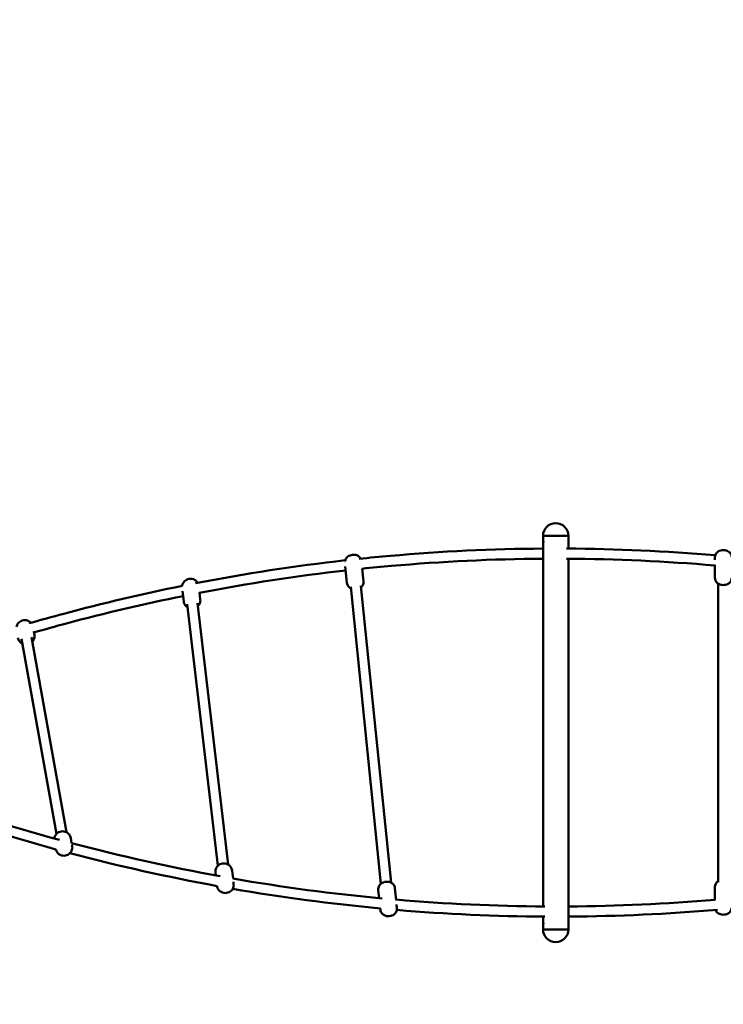
# Model space of a CAD drawing. Units: millimetres. Extents: x 282 to 12908, y 2711 to 15885.
# Drawn here: x 7031 to 8211, y 5695 to 7345 of the extents above; entities that cross this region are included whole.
import ezdxf

# ---------------------------------------------------------------- set-up
doc = ezdxf.new("R2010")
doc.units = ezdxf.units.MM
doc.layers.add('Dimension', color=7, linetype='Continuous')
doc.layers.add('Widoczne (ISO)', color=7, linetype='Continuous', lineweight=50)
doc.styles.get("Standard").update_dxf_attribs({"font": 'tahoma.ttf'})
doc.dimstyles.new('Standard$0', dxfattribs={"dimtxt": 0.18, "dimasz": 0.18, "dimexe": 0.18, "dimexo": 0.0625, "dimgap": 0.09, "dimtad": 0, "dimtih": 1, "dimtoh": 1, "dimdec": 4, "dimzin": 0, "dimdsep": 46, "dimtxsty": 'Standard', "dimcen": 0.09, "dimadec": 0, "dimazin": 0, "dimtfac": 1, "dimtdec": 4, "dimtofl": 0, "dimtmove": 0, "dimatfit": 3, "dimfxl": 1, "dimtolj": 1, "dimtzin": 0, "dimarcsym": 0})

# ---------------------------------------------------------------- blocks, each defined once
blk = doc.blocks.new('*D6')
at = {"layer": 'Defpoints', "color": 0}
for p in [(2743.8, 12322.9), (10023.1, 9232.9), (10023.1, 3440.1)]:
    blk.add_point(p, dxfattribs=at)
at = {"layer": 'Dimension', "color": 0, "linetype": 'ByBlock', "lineweight": -2}
for p, q in [((2743.8, 12322.9), (2743.8, 3439.9)), ((10023.1, 9232.9), (10023.1, 3439.9)), ((2943.8, 3440.1), (6023.4, 3440.1)), ((9823.1, 3440.1), (6743.5, 3440.1))]:
    blk.add_line(p, q, dxfattribs=at)
at = {"layer": 'Dimension', "color": 0}
for points in [[(2943.8, 3473.4), (2943.8, 3406.7), (2743.8, 3440.1)], [(9823.1, 3473.4), (9823.1, 3406.7), (10023.1, 3440.1)]]:
    blk.add_solid(points, dxfattribs=at)
at = {"layer": 'Dimension', "color": 0, "insert": (6383.5, 3440.1), "char_height": 250, "attachment_point": 5}
blk.add_mtext('\\A1;7279', dxfattribs=at)
blk = doc.blocks.new('*D7')
at = {"layer": 'Defpoints', "color": 0}
for p in [(1385, 9240.4), (11585, 6150.4), (11585, 2875.4)]:
    blk.add_point(p, dxfattribs=at)
at = {"layer": 'Dimension', "color": 0, "linetype": 'ByBlock', "lineweight": -2}
for p, q in [((1385, 9240.4), (1385, 2875.2)), ((11585, 6150.4), (11585, 2875.2)), ((1585, 2875.4), (6041.6, 2875.4)), ((11385, 2875.4), (6928.5, 2875.4))]:
    blk.add_line(p, q, dxfattribs=at)
at = {"layer": 'Dimension', "color": 0}
for points in [[(1585, 2908.7), (1585, 2842.1), (1385, 2875.4)], [(11385, 2908.7), (11385, 2842.1), (11585, 2875.4)]]:
    blk.add_solid(points, dxfattribs=at)
at = {"layer": 'Dimension', "color": 0, "insert": (6485, 2875.4), "char_height": 250, "attachment_point": 5}
blk.add_mtext('\\A1;10200', dxfattribs=at)
blk = doc.blocks.new('*D9')
at = {"layer": 'Defpoints', "color": 0}
for p in [(5987.2, 14328.1), (7930, 4019), (12434.4, 4019)]:
    blk.add_point(p, dxfattribs=at)
at = {"layer": 'Dimension', "color": 0, "linetype": 'ByBlock', "lineweight": -2}
for p, q in [((5987.3, 14328.1), (12434.6, 14328.1)), ((12434.4, 14128.1), (12434.4, 9303.9)), ((12434.4, 4219), (12434.4, 9043.3)), ((7930.1, 4019), (12434.6, 4019))]:
    blk.add_line(p, q, dxfattribs=at)
at = {"layer": 'Dimension', "color": 0}
for points in [[(12401.1, 14128.1), (12467.8, 14128.1), (12434.4, 14328.1)], [(12401.1, 4219), (12467.8, 4219), (12434.4, 4019)]]:
    blk.add_solid(points, dxfattribs=at)
at = {"layer": 'Dimension', "color": 0, "insert": (12434.4, 9173.6), "char_height": 250, "attachment_point": 5}
blk.add_mtext('\\A1;10309', dxfattribs=at)

msp = doc.modelspace()

# ---------------------------------------------------------------- linework, layer by layer
at = {"layer": 'Widoczne (ISO)'}
for p, q in [((7908.8, 6480.4), (7951.2, 6480.4)), ((7908.8, 5859), (7908.8, 6480.4)), ((7951.2, 6480.4), (7908.8, 6480.4)), ((7951.2, 6458.9), (7951.2, 6480.4)), ((7951.2, 5820.4), (7951.2, 6441.9)), ((8197, 6444.3), (8197, 6440.3)), ((7577.3, 6428.7), (7580.1, 6401.5)), ((7605.8, 6425.2), (7607.9, 6404.4)), ((8197, 6431.4), (8197, 6409.7)), ((7304.3, 6387.7), (7306.4, 6370.2)), ((7586.3, 6394.6), (7637.1, 5897.2)), ((7603.2, 6396.3), (7654, 5898.9)), ((8202.5, 5899.6), (8202.5, 6400)), ((7332.8, 6385), (7334.2, 6373.4)), ((7363.8, 5927.4), (7312.4, 6365.7)), ((7380.7, 5929.4), (7329.3, 6367.6)), ((7092.9, 5980.5), (7034.4, 6307.4)), ((7109.7, 5983.5), (7051.1, 6310.4)), ((7054.9, 6320.3), (7056, 6314.3)), ((7117, 5973.7), (7118.5, 5965.1)), ((7119, 5962.5), (7119.4, 5960.2)), ((7359.5, 5916.3), (7360.2, 5911)), ((7387.4, 5919.5), (7389, 5905.8)), ((7362.2, 5893.3), (7362.3, 5893.2)), ((7389.6, 5900.4), (7390.1, 5896.4)), ((7632.6, 5886.9), (7634, 5872.9)), ((7660.4, 5889.8), (7662.5, 5869.5)), ((8197, 5891.9), (8197, 5870.3)), ((7663.3, 5862.1), (7663.9, 5856.3)), ((7635.8, 5855.7), (7636, 5853.4)), ((7908.8, 5820.4), (7908.8, 5842)), ((7951.2, 5820.4), (7908.8, 5820.4)), ((7908.8, 5820.4), (7951.2, 5820.4))]:
    msp.add_line(p, q, dxfattribs=at)
for centre, start, end in [((7930, 6480.4), 0, 180), ((7930, 5820.4), 180, 0)]:
    msp.add_arc(centre, 21.2, start, end, dxfattribs=at)
for points, knots in [([(7909.3, 6470.4), (7909.3, 6470.2), (7909.3, 6469.9), (7909.3, 6469.4), (7909.2, 6469.2), (7909.2, 6468.9), (7909.1, 6468.7), (7909.1, 6468.5), (7909, 6468.4), (7909, 6468.4), (7908.9, 6468.5), (7908.9, 6468.7), (7908.9, 6468.9), (7908.9, 6469.2), (7908.9, 6469.4), (7908.8, 6469.9), (7908.8, 6470.2), (7908.8, 6470.7), (7908.8, 6471), (7908.9, 6471.5), (7908.9, 6471.7), (7908.9, 6472), (7908.9, 6472.2), (7908.9, 6472.4), (7909, 6472.4), (7909, 6472.4), (7909.1, 6472.4), (7909.1, 6472.2), (7909.2, 6472), (7909.2, 6471.7), (7909.3, 6471.5), (7909.3, 6471), (7909.3, 6470.7), (7909.3, 6470.4)], [0, 0, 0, 0, 0.075386, 0.075386, 0.150771, 0.150771, 0.226156, 0.226156, 0.301542, 0.301542, 0.376927, 0.376927, 0.452313, 0.452313, 0.527698, 0.527698, 0.603084, 0.603084, 0.678469, 0.678469, 0.753855, 0.753855, 0.82924, 0.82924, 0.904626, 0.904626, 0.980011, 0.980011, 1.055396, 1.055396, 1.130782, 1.130782, 1.206167, 1.206167, 1.206167, 1.206167]), ([(7908.8, 6458.9), (7823.5, 6458.3), (7738.1, 6454.3), (7635.4, 6445.2), (7617.8, 6443.5), (7600.3, 6441.7)], [5.0959593, 5.0959593, 5.0959593, 5.0959593, 5.16574088, 5.16574088, 5.18017164, 5.18017164, 5.18017164, 5.18017164]), ([(8225, 6445.1), (8224.9, 6446.1), (8224.7, 6446.9), (8224.1, 6448.9), (8223.5, 6449.9), (8222.2, 6451.8), (8221.5, 6452.5), (8219.6, 6454), (8218.6, 6454.6), (8216.2, 6455.6), (8214.9, 6456), (8212, 6456.4), (8210.5, 6456.4), (8207.4, 6456), (8205.9, 6455.7), (8203.5, 6454.6), (8202.8, 6454.2), (8201.4, 6453.3), (8200.9, 6452.8), (8199.4, 6451.3), (8198.4, 6450.1), (8197.3, 6447.4), (8197, 6446.1), (8197, 6444.6), (8197, 6444.5), (8197, 6444.3)], [4.956018, 4.956018, 4.956018, 4.956018, 5.081322, 5.081322, 5.256326, 5.256326, 5.471857, 5.471857, 5.769882, 5.769882, 6.205136, 6.205136, 6.713364, 6.713364, 7.221604, 7.221604, 7.436828, 7.436828, 7.602275, 7.602275, 7.860237, 7.860237, 8.041758, 8.041758, 8.060552, 8.060552, 8.060552, 8.060552]), ([(7576.7, 6437.6), (7576.7, 6437.9), (7576.8, 6438.2), (7577.1, 6439.7), (7577.6, 6440.8), (7578.7, 6442.8), (7579.4, 6443.7), (7581.1, 6445.4), (7582.1, 6446.1), (7584.5, 6447.4), (7585.8, 6447.8), (7588.7, 6448.5), (7590.2, 6448.7), (7593.3, 6448.5), (7594.9, 6448.3), (7598.1, 6447.1), (7599.7, 6446.3), (7601.9, 6444), (7602.7, 6443.1), (7603.3, 6442)], [3.17932, 3.17932, 3.17932, 3.17932, 3.229456, 3.229456, 3.417577, 3.417577, 3.646782, 3.646782, 3.956755, 3.956755, 4.387724, 4.387724, 4.879842, 4.879842, 5.371536, 5.371536, 5.775537, 5.775537, 5.977761, 5.977761, 5.977761, 5.977761]), ([(7908.8, 6441.9), (7824, 6441.3), (7739.1, 6437.3), (7638.2, 6428.4), (7621.9, 6426.8), (7605.6, 6425.2)], [5.09599058, 5.09599058, 5.09599058, 5.09599058, 5.16574088, 5.16574088, 5.17917917, 5.17917917, 5.17917917, 5.17917917]), ([(7303.7, 6396.2), (7303.7, 6396.6), (7303.8, 6397), (7304.1, 6398.7), (7304.6, 6399.9), (7305.9, 6402.3), (7306.8, 6403.4), (7308.8, 6405.3), (7310, 6406.1), (7312.7, 6407.4), (7314.1, 6407.8), (7317.1, 6408.2), (7318.7, 6408.2), (7321.7, 6407.7), (7323.3, 6407.2), (7326, 6405.7), (7327.2, 6404.8), (7328.9, 6402.9), (7329.4, 6402.2), (7329.8, 6401.5)], [3.977247, 3.977247, 3.977247, 3.977247, 4.052944, 4.052944, 4.325141, 4.325141, 4.622662, 4.622662, 4.956275, 4.956275, 5.323695, 5.323695, 5.706489, 5.706489, 6.078045, 6.078045, 6.414098, 6.414098, 6.588865, 6.588865, 6.588865, 6.588865]), ([(7607.9, 6404.4), (7608.1, 6403.2), (7608, 6401.9), (7607.5, 6399.6), (7607, 6398.6), (7605.9, 6396.5), (7605.2, 6395.7), (7604.1, 6394.6), (7603.8, 6394.3), (7603.5, 6394.1)], [6.1958636, 6.1958636, 6.1958636, 6.1958636, 6.3710485, 6.3710485, 6.5591698, 6.5591698, 6.7883745, 6.7883745, 6.891891, 6.891891, 6.891891, 6.891891]), ([(8197, 6409.7), (8197, 6408.5), (8197.2, 6407.3), (8197.9, 6405.1), (8198.4, 6404.2), (8199.7, 6402.3), (8200.5, 6401.5), (8202.3, 6400), (8203.4, 6399.5), (8205.7, 6398.4), (8207.1, 6398.1), (8210, 6397.7), (8211.5, 6397.7), (8214.5, 6398), (8216.1, 6398.4), (8218.5, 6399.4), (8219.2, 6399.8), (8220.5, 6400.7), (8221.1, 6401.2), (8222.6, 6402.7), (8223.5, 6404), (8224.6, 6406.7), (8224.9, 6408), (8225, 6409.4), (8225, 6409.6), (8225, 6409.7)], [1.777367, 1.777367, 1.777367, 1.777367, 1.93973, 1.93973, 2.114734, 2.114734, 2.330264, 2.330264, 2.628289, 2.628289, 3.063544, 3.063544, 3.571771, 3.571771, 4.080011, 4.080011, 4.295236, 4.295236, 4.460682, 4.460682, 4.718645, 4.718645, 4.900166, 4.900166, 4.918959, 4.918959, 4.918959, 4.918959]), ([(7303.7, 6396.3), (7237.2, 6383), (7171.1, 6367.4), (7086, 6344.6), (7066.6, 6339.3), (7047.3, 6333.7)], [5.26171008, 5.26171008, 5.26171008, 5.26171008, 5.31685819, 5.31685819, 5.33311774, 5.33311774, 5.33311774, 5.33311774]), ([(7586.6, 6392.3), (7585.5, 6392.9), (7584.5, 6393.5), (7582.5, 6395.5), (7581.6, 6396.7), (7580.5, 6399.2), (7580.2, 6400.3), (7580.1, 6401.5)], [8.6414288, 8.6414288, 8.6414288, 8.6414288, 8.9171298, 8.9171298, 9.1637186, 9.1637186, 9.3374563, 9.3374563, 9.3374563, 9.3374563]), ([(7305.3, 6379.3), (7239.8, 6366.1), (7174.5, 6350.8), (7091.5, 6328.5), (7073.4, 6323.5), (7055.3, 6318.3)], [5.26219217, 5.26219217, 5.26219217, 5.26219217, 5.31685819, 5.31685819, 5.33220106, 5.33220106, 5.33220106, 5.33220106]), ([(7334.2, 6373.4), (7334.3, 6372.1), (7334.3, 6370.7), (7333.7, 6368), (7333.2, 6366.8), (7331.9, 6364.4), (7331, 6363.3), (7330, 6362.4), (7330, 6362.4), (7329.9, 6362.3)], [0.6481731, 0.6481731, 0.6481731, 0.6481731, 0.9113511, 0.9113511, 1.1835487, 1.1835487, 1.4810689, 1.4810689, 1.493862, 1.493862, 1.493862, 1.493862]), ([(7313.1, 6360.3), (7311.8, 6361), (7310.6, 6362), (7308.6, 6364.2), (7307.8, 6365.5), (7306.8, 6367.9), (7306.5, 6369), (7306.4, 6370.2)], [2.9440769, 2.9440769, 2.9440769, 2.9440769, 3.2725051, 3.2725051, 3.5679813, 3.5679813, 3.7897658, 3.7897658, 3.7897658, 3.7897658]), ([(7026, 6327.5), (7026.2, 6328.8), (7026.6, 6330.1), (7027.9, 6332.6), (7028.7, 6333.8), (7030.8, 6335.9), (7032, 6336.8), (7034.6, 6338.2), (7036, 6338.6), (7039, 6339.1), (7040.5, 6339.1), (7043.5, 6338.7), (7045, 6338.2), (7047.7, 6336.8), (7048.9, 6335.9), (7050, 6334.7), (7050.1, 6334.6), (7050.2, 6334.5)], [2.667052, 2.667052, 2.667052, 2.667052, 2.951435, 2.951435, 3.265778, 3.265778, 3.591371, 3.591371, 3.926312, 3.926312, 4.264744, 4.264744, 4.599099, 4.599099, 4.923444, 4.923444, 4.95156, 4.95156, 4.95156, 4.95156]), ([(7035.7, 6299.6), (7035.7, 6299.6), (7035.7, 6299.7), (7034.3, 6300.4), (7033.1, 6301.3), (7031, 6303.4), (7030.1, 6304.7), (7029, 6307.1), (7028.6, 6308.2), (7028.4, 6309.4)], [7.730084, 7.730084, 7.730084, 7.730084, 7.7406913, 7.7406913, 8.0650366, 8.0650366, 8.3778233, 8.3778233, 8.6269687, 8.6269687, 8.6269687, 8.6269687]), ([(7056, 6314.3), (7056.2, 6312.9), (7056.2, 6311.5), (7055.8, 6308.6), (7055.4, 6307.2), (7054.2, 6304.7), (7053.4, 6303.6), (7052.5, 6302.6)], [5.485376, 5.485376, 5.485376, 5.485376, 5.7875326, 5.7875326, 6.093028, 6.093028, 6.3822607, 6.3822607, 6.3822607, 6.3822607]), ([(7089.4, 5973), (7089.4, 5973), (7089.4, 5973), (7089.6, 5974.5), (7090, 5975.9), (7091.3, 5978.5), (7092.2, 5979.7), (7094.2, 5981.8), (7095.4, 5982.7), (7098, 5984), (7099.5, 5984.5), (7102.4, 5985), (7104, 5985), (7107, 5984.6), (7108.4, 5984.1), (7111.1, 5982.7), (7112.3, 5981.8), (7114.4, 5979.6), (7115.3, 5978.4), (7116.4, 5976), (7116.8, 5974.8), (7117, 5973.7)], [3.314527, 3.314527, 3.314527, 3.314527, 3.31672, 3.31672, 3.622216, 3.622216, 3.936558, 3.936558, 4.262151, 4.262151, 4.597093, 4.597093, 4.935524, 4.935524, 5.269879, 5.269879, 5.594224, 5.594224, 5.907011, 5.907011, 6.156156, 6.156156, 6.156156, 6.156156]), ([(7119.4, 5960.2), (7119.7, 5958.8), (7119.7, 5957.3), (7119.3, 5954.5), (7118.8, 5953.1), (7117.5, 5950.5), (7116.7, 5949.3), (7114.6, 5947.2), (7113.4, 5946.3), (7110.8, 5944.9), (7109.4, 5944.4), (7106.4, 5943.9), (7104.9, 5943.9), (7101.9, 5944.4), (7100.4, 5944.9), (7097.7, 5946.2), (7096.5, 5947.2), (7094.4, 5949.3), (7093.6, 5950.5), (7092.5, 5952.8), (7092.2, 5953.7), (7092, 5954.7)], [6.156156, 6.156156, 6.156156, 6.156156, 6.458313, 6.458313, 6.763808, 6.763808, 7.078151, 7.078151, 7.403744, 7.403744, 7.738685, 7.738685, 8.077117, 8.077117, 8.411472, 8.411472, 8.735817, 8.735817, 9.048604, 9.048604, 9.253721, 9.253721, 9.253721, 9.253721]), ([(7359.5, 5916.3), (7359.4, 5917.6), (7359.5, 5919), (7360, 5921.7), (7360.5, 5922.9), (7361.8, 5925.3), (7362.7, 5926.4), (7364.7, 5928.3), (7365.9, 5929.1), (7368.5, 5930.4), (7370, 5930.8), (7373, 5931.2), (7374.6, 5931.2), (7377.6, 5930.7), (7379.1, 5930.2), (7381.9, 5928.7), (7383.1, 5927.8), (7385.1, 5925.5), (7385.9, 5924.2), (7386.9, 5921.8), (7387.2, 5920.7), (7387.4, 5919.5)], [2.83848, 2.83848, 2.83848, 2.83848, 3.101658, 3.101658, 3.373856, 3.373856, 3.671376, 3.671376, 4.00499, 4.00499, 4.372409, 4.372409, 4.755204, 4.755204, 5.126759, 5.126759, 5.462812, 5.462812, 5.758289, 5.758289, 5.980073, 5.980073, 5.980073, 5.980073]), ([(7390.1, 5896.4), (7390.2, 5895.1), (7390.2, 5893.7), (7389.6, 5891), (7389.1, 5889.8), (7387.8, 5887.4), (7386.9, 5886.3), (7384.9, 5884.4), (7383.7, 5883.6), (7381.1, 5882.3), (7379.6, 5881.9), (7376.6, 5881.5), (7375, 5881.5), (7372, 5882), (7370.5, 5882.5), (7367.7, 5884), (7366.5, 5884.9), (7364.5, 5887.2), (7363.7, 5888.5), (7362.7, 5890.9), (7362.4, 5892), (7362.3, 5893.2)], [5.980073, 5.980073, 5.980073, 5.980073, 6.243251, 6.243251, 6.515449, 6.515449, 6.812969, 6.812969, 7.146582, 7.146582, 7.514002, 7.514002, 7.896797, 7.896797, 8.268352, 8.268352, 8.604405, 8.604405, 8.899881, 8.899881, 9.121666, 9.121666, 9.121666, 9.121666]), ([(7632.6, 5886.9), (7632.5, 5888.1), (7632.5, 5889.3), (7633, 5891.6), (7633.5, 5892.7), (7634.6, 5894.7), (7635.3, 5895.6), (7637.1, 5897.3), (7638.1, 5898), (7640.4, 5899.3), (7641.7, 5899.7), (7644.6, 5900.4), (7646.1, 5900.6), (7649.2, 5900.4), (7650.9, 5900.2), (7654, 5899), (7655.6, 5898.2), (7658, 5895.8), (7658.9, 5894.6), (7660, 5892.1), (7660.3, 5890.9), (7660.4, 5889.8)], [3.221558, 3.221558, 3.221558, 3.221558, 3.396743, 3.396743, 3.584864, 3.584864, 3.814069, 3.814069, 4.124042, 4.124042, 4.555011, 4.555011, 5.047129, 5.047129, 5.538823, 5.538823, 5.942824, 5.942824, 6.189413, 6.189413, 6.363151, 6.363151, 6.363151, 6.363151]), ([(8202.5, 5901.5), (8202.3, 5901.4), (8202.2, 5901.3), (8201.4, 5900.8), (8200.9, 5900.3), (8199.4, 5898.8), (8198.4, 5897.6), (8197.3, 5894.9), (8197, 5893.6), (8197, 5892.1), (8197, 5892), (8197, 5891.9)], [3.758246, 3.758246, 3.758246, 3.758246, 3.8027319, 3.8027319, 3.9681785, 3.9681785, 4.2261409, 4.2261409, 4.4076617, 4.4076617, 4.4264553, 4.4264553, 4.4264553, 4.4264553]), ([(7663.9, 5856.3), (7664, 5855.1), (7663.9, 5853.8), (7663.4, 5851.5), (7663, 5850.5), (7661.8, 5848.5), (7661.1, 5847.6), (7659.4, 5845.9), (7658.4, 5845.2), (7656, 5843.9), (7654.7, 5843.4), (7651.8, 5842.8), (7650.3, 5842.6), (7647.2, 5842.7), (7645.6, 5843), (7642.4, 5844.2), (7640.9, 5845), (7638.4, 5847.4), (7637.5, 5848.6), (7636.4, 5851.1), (7636.1, 5852.2), (7636, 5853.4)], [0.079965, 0.079965, 0.079965, 0.079965, 0.25515, 0.25515, 0.443272, 0.443272, 0.672476, 0.672476, 0.98245, 0.98245, 1.413418, 1.413418, 1.905536, 1.905536, 2.39723, 2.39723, 2.801231, 2.801231, 3.04782, 3.04782, 3.221558, 3.221558, 3.221558, 3.221558]), ([(8197.7, 5853.3), (8198.1, 5852.4), (8198.5, 5851.5), (8199.7, 5849.8), (8200.5, 5849), (8202.3, 5847.6), (8203.4, 5847), (8205.7, 5846), (8207.1, 5845.6), (8210, 5845.2), (8211.5, 5845.2), (8214.5, 5845.5), (8216.1, 5845.9), (8218.5, 5846.9), (8219.2, 5847.3), (8220.5, 5848.3), (8221.1, 5848.7), (8222.6, 5850.3), (8223.5, 5851.5), (8224.6, 5854.2), (8224.9, 5855.4), (8225, 5856.7)], [4.615032, 4.615032, 4.615032, 4.615032, 4.763823, 4.763823, 4.979353, 4.979353, 5.277378, 5.277378, 5.712633, 5.712633, 6.22086, 6.22086, 6.7291, 6.7291, 6.944325, 6.944325, 7.109771, 7.109771, 7.367734, 7.367734, 7.545064, 7.545064, 7.545064, 7.545064]), ([(7909.3, 5830.4), (7909.3, 5830.2), (7909.3, 5829.9), (7909.3, 5829.4), (7909.2, 5829.2), (7909.2, 5828.9), (7909.1, 5828.7), (7909.1, 5828.5), (7909, 5828.4), (7909, 5828.4), (7908.9, 5828.5), (7908.9, 5828.7), (7908.9, 5828.9), (7908.9, 5829.2), (7908.9, 5829.4), (7908.8, 5829.9), (7908.8, 5830.2), (7908.8, 5830.7), (7908.8, 5831), (7908.9, 5831.5), (7908.9, 5831.7), (7908.9, 5832), (7908.9, 5832.2), (7908.9, 5832.4), (7909, 5832.4), (7909, 5832.4), (7909.1, 5832.4), (7909.1, 5832.2), (7909.2, 5832), (7909.2, 5831.7), (7909.3, 5831.5), (7909.3, 5831), (7909.3, 5830.7), (7909.3, 5830.4)], [0, 0, 0, 0, 0.075386, 0.075386, 0.150771, 0.150771, 0.226156, 0.226156, 0.301542, 0.301542, 0.376927, 0.376927, 0.452313, 0.452313, 0.527698, 0.527698, 0.603084, 0.603084, 0.678469, 0.678469, 0.753855, 0.753855, 0.82924, 0.82924, 0.904626, 0.904626, 0.980011, 0.980011, 1.055396, 1.055396, 1.130782, 1.130782, 1.206167, 1.206167, 1.206167, 1.206167])]:
    msp.add_open_spline(points, degree=3, knots=knots, dxfattribs=at)
for points in [[(8197.5, 6447.6), (8114.6, 6454.6), (8031.4, 6458.4), (7948.3, 6458.9)], [(7577, 6439.2), (7493, 6429.7), (7409.2, 6416.9), (7325.9, 6400.7)], [(8197, 6430.6), (8114.2, 6437.6), (8031.3, 6441.4), (7948.3, 6441.9)], [(7578, 6422.2), (7495.9, 6412.9), (7414.2, 6400.4), (7332.9, 6384.8)], [(6852.9, 6047.9), (6933.9, 6018.8), (7015.6, 5993.1), (7098.1, 5970.6)], [(6847.9, 6031.6), (6928.4, 6002.7), (7009.9, 5977.1), (7092, 5954.7)], [(7118.5, 5965.1), (7200.9, 5943.3), (7284, 5924.8), (7367.5, 5909.6)], [(7115.7, 5948.3), (7197.3, 5926.7), (7279.6, 5908.4), (7362.2, 5893.3)], [(7389, 5905.8), (7472, 5891.3), (7555.5, 5880.2), (7639.3, 5872.4)], [(7388.5, 5888.6), (7470.7, 5874.4), (7553.2, 5863.4), (7636.1, 5855.7)], [(7662.4, 5870.4), (7745.4, 5863.3), (7828.6, 5859.5), (7911.8, 5859)], [(7951.2, 5859), (8033.3, 5859.6), (8115.4, 5863.3), (8197.3, 5870.3)], [(7663.7, 5853.2), (7746.3, 5846.2), (7829, 5842.5), (7911.8, 5842)], [(7951.2, 5842), (8034.7, 5842.6), (8118.1, 5846.4), (8201.3, 5853.6)]]:
    msp.add_open_spline(points, degree=3, dxfattribs=at)

# ---------------------------------------------------------------- dimensions: what is measured, and where the dimension line sits
at = {"layer": 'Dimension'}
dim = msp.add_linear_dim(base=(12434.4, 4019), p1=(5987.2, 14328.1), p2=(7930, 4019), angle=90, dimstyle='Standard$0', override={"dimtxt": 250, "dimasz": 200, "dimdec": 0, "dimarcsym": 1}, dxfattribs=at)
dim.commit()
dim.dimension.update_dxf_attribs({"geometry": '*D9', "text_midpoint": (12434.4, 9173.6)})
for base, p1, p2, picture, middle in [((10023.1, 3440.1), (2743.8, 12322.9), (10023.1, 9232.9), '*D6', (6383.5, 3440.1)), ((11585, 2875.4), (1385, 9240.4), (11585, 6150.4), '*D7', (6485, 2875.4))]:
    dim = msp.add_linear_dim(base=base, p1=p1, p2=p2, dimstyle='Standard$0', override={"dimtxt": 250, "dimasz": 200, "dimdec": 0, "dimarcsym": 1}, dxfattribs=at)
    dim.commit()
    dim.dimension.update_dxf_attribs({"geometry": picture, "text_midpoint": middle})

doc.saveas('drawing.dxf')
